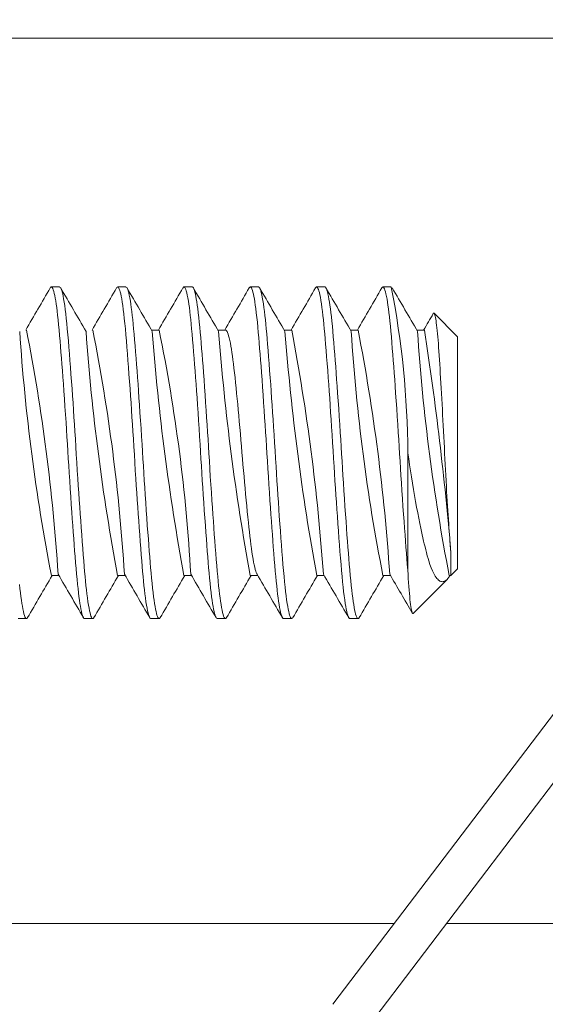
# Model space of a CAD drawing. Extents: x -45 to 82, y -67 to 44.
# Drawn here: x 61 to 61, y -48 to -47 of the extents above; entities that cross this region are included whole.
import ezdxf

# ---------------------------------------------------------------- set-up
doc = ezdxf.new("R2010")
doc.units = 0
doc.header["$LTSCALE"] = 0.1
doc.header["$MEASUREMENT"] = 0
doc.layers.get('0').update_dxf_attribs({"linetype": 'CONTINUOUS', "lineweight": 15})

msp = doc.modelspace()

# ---------------------------------------------------------------- hatches: boundary and pattern name
h = msp.add_hatch()
h.set_pattern_fill('ANSI37', color=8, angle=90, style=0)
h.set_pattern_definition([(135, (-18.37555, -63.82521), (-0.08838835, -0.08838835), []), (225, (-18.37555, -63.82521), (0.08838835, -0.08838835), [])])
edge = h.paths.add_edge_path()
edge.add_line((60.40387, -45.87447), (60.52201, -45.87447))
edge.add_spline(control_points=[(60.9787, -40.42085), (61.05901, -40.45974), (61.13973, -40.49541), (61.22199, -40.51894)], knot_values=[0.09457, 0.09457, 0.09457, 0.09457, 0.355404, 0.355404, 0.355404, 0.355404], degree=3, periodic=0)
edge.add_line((61.22199, -40.51894), (60.83811, -45.58555))
edge.add_line((62.02201, -46.37447), (62.14842, -46.37447))
edge.add_line((60.99076, -46.24947), (61.17826, -46.24947))
edge.add_line((60.52201, -46.24947), (60.52201, -45.87447))
edge.add_line((60.02201, -47.99947), (60.02201, -46.25632))
edge.add_line((60.02201, -46.25632), (60.40387, -45.87447))
edge.add_line((59.77201, -47.99947), (60.02201, -47.99947))
edge.add_line((59.77201, -46.15277), (60.30031, -45.62447))
edge.add_line((59.77201, -47.99947), (59.77201, -46.15277))
edge.add_line((62.51284, -46.62447), (62.51284, -46.37447))
edge.add_line((60.30031, -45.62447), (60.58445, -45.62447))
edge.add_line((61.77201, -46.62447), (62.51284, -46.62447))
edge.add_line((61.77201, -46.37447), (61.77201, -46.62447))
edge.add_arc((61.64701, -46.37447), 0.125, 0, 90)
edge.add_line((60.52201, -46.24947), (61.64701, -46.24947))
edge.add_line((62.02201, -46.37447), (62.51284, -46.37447))
edge.add_arc((61.64701, -46.37447), 0.375, 0, 90)
edge.add_line((60.77201, -45.99947), (61.64701, -45.99947))
edge.add_line((60.77201, -45.75529), (60.77201, -45.99947))
edge.add_arc((60.52624, -45.56184), 0.31277, 321.79347, 355.68106)
edge.add_line((60.9787, -40.42085), (60.58445, -45.62447))

# ---------------------------------------------------------------- linework, layer by layer
at = {"linetype": 'Continuous'}
for p, q in [((61.58206, -47.31199), (60.52201, -47.31199)), ((61.17793, -48.04023), (61.4806, -47.64225)), ((61.50547, -47.66116), (61.2028, -48.05915))]:
    msp.add_line(p, q, dxfattribs=at)
for p, q in [((60.97201, -47.49949), (60.96576, -47.49949)), ((61.02201, -47.49949), (61.01576, -47.49949)), ((61.07201, -47.49949), (61.06576, -47.49949)), ((61.12201, -47.49949), (61.11576, -47.49949)), ((61.17201, -47.49949), (61.16576, -47.49949)), ((61.22201, -47.49949), (61.21576, -47.49949)), ((61.27201, -47.53699), (61.25433, -47.51931)), ((61.04701, -47.53196), (61.04132, -47.53196)), ((61.09701, -47.53196), (61.09132, -47.53196)), ((61.14701, -47.53196), (61.14132, -47.53196)), ((61.19701, -47.53196), (61.19132, -47.53196)), ((61.24701, -47.53196), (61.24132, -47.53196)), ((61.27201, -47.53699), (61.27201, -47.71199)), ((61.26699, -47.69939), (61.26699, -47.71701)), ((60.96576, -47.71701), (60.97146, -47.71701)), ((61.01576, -47.71701), (61.02146, -47.71701)), ((61.06576, -47.71701), (61.07146, -47.71701)), ((61.11576, -47.71701), (61.12146, -47.71701)), ((61.16576, -47.71701), (61.17146, -47.71701)), ((61.21576, -47.71701), (61.22146, -47.71701)), ((61.26576, -47.71701), (61.26699, -47.71701)), ((61.26699, -47.71701), (61.27201, -47.71199)), ((61.23848, -47.74552), (61.26409, -47.71991)), ((60.94076, -47.74949), (60.94701, -47.74949)), ((60.99076, -47.74949), (60.99701, -47.74949)), ((61.04076, -47.74949), (61.04701, -47.74949)), ((61.09076, -47.74949), (61.09701, -47.74949)), ((61.14076, -47.74949), (61.14701, -47.74949)), ((61.19076, -47.74949), (61.19701, -47.74949))]:
    msp.add_line(p, q)
at = {"color": 8}
for p, q in [((61.23451, -47.71288), (61.23451, -47.62449)), ((60.52201, -47.97922), (61.22432, -47.97922)), ((61.26358, -47.97922), (61.41739, -47.97922))]:
    msp.add_line(p, q, dxfattribs=at)
at = {"color": 8, "flags": 128}
for points in [[(60.99076, -47.74946), (60.99067, -47.74948), (60.99034, -47.7493), (60.99, -47.74888), (60.98962, -47.74813), (60.98923, -47.7471), (60.98884, -47.74576), (60.98844, -47.74413), (60.98804, -47.74221), (60.98768, -47.74021), (60.98731, -47.73798), (60.98695, -47.73552), (60.98659, -47.73285), (60.98623, -47.72997), (60.98587, -47.7269), (60.98552, -47.72364), (60.98514, -47.71985), (60.98477, -47.71588), (60.98441, -47.71172), (60.98405, -47.70736), (60.98368, -47.70277), (60.98333, -47.6984), (60.98298, -47.69388), (60.98262, -47.68919), (60.98226, -47.68436), (60.98189, -47.6794), (60.98153, -47.67432), (60.98116, -47.66915), (60.98076, -47.66335), (60.98036, -47.65747), (60.97997, -47.65153), (60.97958, -47.64556), (60.97919, -47.63956), (60.97885, -47.63411), (60.97852, -47.62869), (60.97819, -47.62329), (60.97786, -47.61788), (60.97752, -47.61244), (60.97718, -47.60699), (60.97682, -47.60154), (60.97643, -47.59557), (60.97604, -47.58965), (60.97564, -47.5838), (60.97523, -47.57803), (60.97483, -47.57238), (60.97447, -47.56735), (60.97411, -47.56245), (60.97375, -47.55768), (60.97339, -47.55307), (60.97304, -47.54861), (60.9727, -47.54433), (60.97236, -47.54022), (60.972, -47.53593), (60.97163, -47.53183), (60.97126, -47.52791), (60.97088, -47.52419), (60.9705, -47.52069), (60.97014, -47.5177), (60.96978, -47.51491), (60.96941, -47.51233), (60.96905, -47.50998), (60.96868, -47.50785), (60.96832, -47.50596), (60.96796, -47.5043), (60.96756, -47.50276), (60.96717, -47.50152), (60.96678, -47.50058), (60.96641, -47.49993), (60.96604, -47.49957), (60.96571, -47.49949), (60.96538, -47.49965), (60.96504, -47.50004), (60.96493, -47.50024)], [(60.99784, -47.74873), (60.99775, -47.74892), (60.99737, -47.74935), (60.99701, -47.74949), (60.99668, -47.74937), (60.99635, -47.74902), (60.996, -47.74842), (60.99565, -47.74758), (60.9953, -47.7465), (60.99494, -47.74517), (60.99458, -47.7436), (60.99418, -47.74159), (60.99377, -47.73929), (60.99337, -47.73672), (60.99297, -47.73389), (60.99258, -47.73079), (60.99222, -47.72777), (60.99187, -47.72456), (60.99152, -47.72117), (60.99118, -47.71763), (60.99085, -47.71393), (60.99053, -47.71008), (60.99019, -47.70604), (60.98981, -47.70138), (60.98943, -47.69651), (60.98904, -47.69145), (60.98864, -47.6862), (60.98825, -47.68079), (60.98788, -47.67575), (60.98752, -47.67059), (60.98715, -47.66535), (60.98679, -47.66003), (60.98643, -47.65466), (60.98607, -47.64924), (60.98572, -47.6438), (60.98533, -47.6378), (60.98496, -47.63182), (60.9846, -47.62586), (60.98423, -47.61993), (60.98387, -47.61395), (60.98352, -47.6085), (60.98317, -47.60305), (60.98282, -47.59762), (60.98246, -47.59222), (60.9821, -47.58686), (60.98173, -47.58157), (60.98137, -47.57636), (60.98096, -47.57075), (60.98056, -47.56527), (60.98017, -47.55994), (60.97977, -47.55479), (60.97939, -47.54983), (60.97898, -47.54479), (60.97859, -47.54), (60.97821, -47.53547), (60.97782, -47.53115), (60.97743, -47.52703), (60.97702, -47.52314), (60.97663, -47.5197), (60.97624, -47.51649), (60.97584, -47.51354), (60.97544, -47.51084), (60.97504, -47.50842), (60.97467, -47.50646), (60.97431, -47.50474), (60.97395, -47.50326), (60.97359, -47.50202), (60.97323, -47.50104), (60.97289, -47.50029), (60.97255, -47.49979), (60.97218, -47.49952), (60.97201, -47.49952)], [(61.04076, -47.74949), (61.04043, -47.74937), (61.0401, -47.74902), (61.03975, -47.74842), (61.0394, -47.74758), (61.03905, -47.7465), (61.03869, -47.74517), (61.03833, -47.7436), (61.03793, -47.74159), (61.03752, -47.73929), (61.03712, -47.73672), (61.03672, -47.73389), (61.03633, -47.73079), (61.03597, -47.72777), (61.03562, -47.72456), (61.03527, -47.72117), (61.03493, -47.71763), (61.0346, -47.71393), (61.03428, -47.71008), (61.03394, -47.70604), (61.03356, -47.70138), (61.03318, -47.69651), (61.03279, -47.69145), (61.03239, -47.6862), (61.032, -47.68079), (61.03163, -47.67575), (61.03127, -47.67059), (61.0309, -47.66535), (61.03054, -47.66003), (61.03018, -47.65466), (61.02982, -47.64924), (61.02947, -47.6438), (61.02908, -47.6378), (61.02871, -47.63182), (61.02835, -47.62586), (61.02798, -47.61993), (61.02762, -47.61395), (61.02727, -47.6085), (61.02692, -47.60305), (61.02657, -47.59762), (61.02621, -47.59222), (61.02585, -47.58686), (61.02548, -47.58157), (61.02512, -47.57636), (61.02471, -47.57075), (61.02431, -47.56527), (61.02392, -47.55994), (61.02352, -47.55479), (61.02314, -47.54983), (61.02273, -47.54479), (61.02234, -47.54), (61.02196, -47.53547), (61.02157, -47.53115), (61.02118, -47.52703), (61.02077, -47.52314), (61.02038, -47.5197), (61.01999, -47.51649), (61.01959, -47.51354), (61.01919, -47.51084), (61.01879, -47.50842), (61.01842, -47.50646), (61.01806, -47.50474), (61.0177, -47.50326), (61.01734, -47.50202), (61.01698, -47.50104), (61.01664, -47.50029), (61.0163, -47.49979), (61.01593, -47.49952), (61.01557, -47.49953), (61.0152, -47.49982), (61.01493, -47.50025)], [(61.04784, -47.74873), (61.0476, -47.74912), (61.04727, -47.74942), (61.04691, -47.74947), (61.04654, -47.74925), (61.04617, -47.74874), (61.04579, -47.74793), (61.0454, -47.74682), (61.04504, -47.74556), (61.04468, -47.74406), (61.04431, -47.74231), (61.04395, -47.74033), (61.04358, -47.73811), (61.04322, -47.73567), (61.04286, -47.73301), (61.04246, -47.72984), (61.04207, -47.72644), (61.04169, -47.72281), (61.04131, -47.71898), (61.04094, -47.71497), (61.04062, -47.71116), (61.04028, -47.70718), (61.03994, -47.703), (61.0396, -47.69865), (61.03925, -47.69413), (61.03889, -47.68945), (61.03853, -47.68463), (61.03813, -47.67918), (61.03773, -47.67358), (61.03732, -47.66787), (61.03692, -47.66205), (61.03653, -47.65616), (61.03617, -47.65075), (61.03581, -47.64531), (61.03546, -47.63986), (61.03512, -47.63442), (61.03479, -47.62899), (61.03446, -47.62359), (61.03413, -47.61818), (61.03376, -47.6122), (61.03337, -47.6062), (61.03299, -47.60021), (61.03259, -47.59425), (61.0322, -47.58834), (61.03183, -47.58304), (61.03147, -47.5778), (61.0311, -47.57266), (61.03074, -47.56763), (61.03038, -47.56272), (61.03002, -47.55794), (61.02966, -47.55332), (61.02928, -47.54842), (61.0289, -47.54372), (61.02853, -47.53925), (61.02817, -47.535), (61.0278, -47.53095), (61.02746, -47.52741), (61.02712, -47.52405), (61.02677, -47.52086), (61.02641, -47.51786), (61.02605, -47.51506), (61.02568, -47.51247), (61.02532, -47.5101), (61.02492, -47.50776), (61.02452, -47.5057), (61.02412, -47.50393), (61.02372, -47.50246), (61.02333, -47.50129), (61.02298, -47.50047), (61.02264, -47.49991), (61.0223, -47.49958), (61.02201, -47.4995)], [(61.09076, -47.74946), (61.09066, -47.74947), (61.09029, -47.74925), (61.08992, -47.74874), (61.08954, -47.74793), (61.08915, -47.74682), (61.08879, -47.74556), (61.08843, -47.74406), (61.08806, -47.74231), (61.0877, -47.74033), (61.08733, -47.73811), (61.08697, -47.73567), (61.08661, -47.73301), (61.08621, -47.72984), (61.08582, -47.72644), (61.08544, -47.72281), (61.08506, -47.71898), (61.08469, -47.71497), (61.08437, -47.71116), (61.08403, -47.70718), (61.08369, -47.703), (61.08335, -47.69865), (61.083, -47.69413), (61.08264, -47.68945), (61.08228, -47.68463), (61.08188, -47.67918), (61.08148, -47.67358), (61.08107, -47.66787), (61.08067, -47.66205), (61.08028, -47.65616), (61.07992, -47.65075), (61.07956, -47.64531), (61.07921, -47.63986), (61.07887, -47.63442), (61.07854, -47.62899), (61.07821, -47.62359), (61.07788, -47.61818), (61.07751, -47.6122), (61.07712, -47.6062), (61.07674, -47.60021), (61.07634, -47.59425), (61.07595, -47.58834), (61.07558, -47.58304), (61.07522, -47.5778), (61.07485, -47.57266), (61.07449, -47.56763), (61.07413, -47.56272), (61.07377, -47.55794), (61.07341, -47.55332), (61.07303, -47.54842), (61.07265, -47.54372), (61.07228, -47.53925), (61.07192, -47.535), (61.07155, -47.53095), (61.07121, -47.52741), (61.07087, -47.52405), (61.07052, -47.52086), (61.07016, -47.51786), (61.0698, -47.51506), (61.06943, -47.51247), (61.06907, -47.5101), (61.06867, -47.50776), (61.06827, -47.5057), (61.06787, -47.50393), (61.06747, -47.50246), (61.06708, -47.50129), (61.06673, -47.50047), (61.06639, -47.49991), (61.06605, -47.49958), (61.06573, -47.49949), (61.0654, -47.49963), (61.06506, -47.50001), (61.06493, -47.50025)], [(61.09785, -47.74871), (61.09764, -47.74907), (61.09725, -47.74943), (61.09687, -47.74946), (61.09648, -47.74918), (61.09608, -47.74857), (61.09567, -47.74764), (61.09528, -47.74644), (61.09489, -47.74496), (61.09449, -47.74318), (61.09409, -47.7411), (61.09368, -47.73875), (61.09332, -47.73637), (61.09296, -47.73377), (61.0926, -47.73095), (61.09224, -47.72794), (61.09189, -47.72474), (61.09154, -47.72137), (61.0912, -47.71783), (61.09084, -47.71376), (61.09048, -47.7095), (61.09011, -47.70502), (61.08973, -47.70032), (61.08934, -47.6954), (61.08899, -47.69077), (61.08863, -47.68599), (61.08827, -47.68107), (61.0879, -47.67603), (61.08754, -47.67088), (61.08717, -47.66565), (61.08681, -47.66033), (61.08641, -47.65442), (61.08602, -47.64846), (61.08563, -47.64247), (61.08525, -47.63647), (61.08488, -47.63049), (61.08455, -47.62508), (61.08422, -47.61969), (61.08388, -47.61426), (61.08354, -47.60881), (61.08319, -47.60336), (61.08284, -47.59792), (61.08248, -47.59252), (61.08208, -47.58663), (61.08168, -47.58082), (61.08128, -47.57511), (61.08088, -47.56952), (61.08048, -47.56407), (61.08012, -47.55925), (61.07976, -47.55459), (61.07941, -47.55008), (61.07906, -47.54573), (61.07872, -47.54157), (61.07839, -47.53759), (61.07806, -47.5338), (61.07769, -47.52979), (61.07732, -47.52597), (61.07693, -47.52236), (61.07654, -47.51897), (61.07615, -47.51581), (61.07579, -47.51317), (61.07542, -47.51074), (61.07506, -47.50853), (61.07469, -47.50656), (61.07433, -47.50483), (61.07397, -47.50333), (61.07361, -47.50209), (61.07322, -47.501), (61.07284, -47.5002), (61.07246, -47.49971), (61.0721, -47.49949), (61.07201, -47.49951)], [(61.14076, -47.74945), (61.14062, -47.74946), (61.14023, -47.74918), (61.13983, -47.74857), (61.13942, -47.74764), (61.13903, -47.74644), (61.13864, -47.74496), (61.13824, -47.74318), (61.13784, -47.7411), (61.13743, -47.73875), (61.13707, -47.73637), (61.13671, -47.73377), (61.13635, -47.73095), (61.13599, -47.72794), (61.13564, -47.72474), (61.13529, -47.72137), (61.13495, -47.71783), (61.13459, -47.71376), (61.13423, -47.7095), (61.13386, -47.70502), (61.13348, -47.70032), (61.13309, -47.6954), (61.13274, -47.69077), (61.13238, -47.68599), (61.13202, -47.68107), (61.13165, -47.67603), (61.13129, -47.67088), (61.13092, -47.66565), (61.13056, -47.66033), (61.13016, -47.65442), (61.12977, -47.64846), (61.12938, -47.64247), (61.129, -47.63647), (61.12863, -47.63049), (61.1283, -47.62508), (61.12797, -47.61969), (61.12763, -47.61426), (61.12729, -47.60881), (61.12694, -47.60336), (61.12659, -47.59792), (61.12623, -47.59252), (61.12583, -47.58663), (61.12543, -47.58082), (61.12503, -47.57511), (61.12463, -47.56952), (61.12423, -47.56407), (61.12387, -47.55925), (61.12351, -47.55459), (61.12316, -47.55008), (61.12281, -47.54573), (61.12247, -47.54157), (61.12214, -47.53759), (61.12181, -47.5338), (61.12144, -47.52979), (61.12107, -47.52597), (61.12068, -47.52236), (61.12029, -47.51897), (61.1199, -47.51581), (61.11954, -47.51317), (61.11917, -47.51074), (61.11881, -47.50853), (61.11844, -47.50656), (61.11808, -47.50483), (61.11772, -47.50333), (61.11736, -47.50209), (61.11697, -47.501), (61.11659, -47.5002), (61.11621, -47.49971), (61.11585, -47.49949), (61.11549, -47.49957), (61.11515, -47.49988), (61.11493, -47.50024)], [(61.14784, -47.74873), (61.14755, -47.74917), (61.14719, -47.74945), (61.14683, -47.74945), (61.14646, -47.74916), (61.14612, -47.74865), (61.14577, -47.74789), (61.14542, -47.74689), (61.14506, -47.74564), (61.1447, -47.74415), (61.14433, -47.74241), (61.14397, -47.74044), (61.14357, -47.738), (61.14317, -47.73529), (61.14277, -47.73232), (61.14237, -47.7291), (61.14198, -47.72565), (61.14158, -47.72175), (61.14118, -47.71763), (61.1408, -47.7133), (61.14041, -47.70875), (61.14002, -47.70395), (61.13962, -47.6989), (61.13923, -47.69393), (61.13884, -47.68877), (61.13844, -47.68343), (61.13804, -47.67795), (61.13764, -47.67232), (61.13727, -47.66711), (61.13691, -47.66181), (61.13655, -47.65646), (61.13619, -47.65105), (61.13583, -47.64562), (61.13548, -47.64017), (61.13514, -47.63472), (61.13477, -47.62875), (61.13441, -47.62281), (61.13405, -47.61685), (61.13367, -47.61087), (61.13329, -47.60487), (61.13294, -47.59943), (61.13258, -47.59401), (61.13222, -47.58864), (61.13185, -47.58333), (61.13149, -47.57809), (61.13112, -47.57294), (61.13076, -47.5679), (61.13036, -47.5625), (61.12996, -47.55727), (61.12957, -47.55221), (61.12919, -47.54735), (61.12881, -47.54271), (61.12848, -47.53868), (61.12815, -47.53484), (61.12782, -47.53115), (61.12748, -47.52761), (61.12714, -47.52423), (61.12678, -47.52103), (61.12643, -47.51802), (61.12603, -47.51494), (61.12563, -47.51211), (61.12523, -47.50956), (61.12483, -47.50728), (61.12443, -47.50528), (61.12407, -47.50372), (61.12371, -47.50241), (61.12335, -47.50134), (61.123, -47.50051), (61.12266, -47.49993), (61.12232, -47.49959), (61.12201, -47.49949)], [(61.19076, -47.74945), (61.19058, -47.74945), (61.19021, -47.74916), (61.18987, -47.74865), (61.18952, -47.74789), (61.18917, -47.74689), (61.18881, -47.74564), (61.18845, -47.74415), (61.18808, -47.74241), (61.18772, -47.74044), (61.18732, -47.738), (61.18692, -47.73529), (61.18652, -47.73232), (61.18612, -47.7291), (61.18573, -47.72565), (61.18533, -47.72175), (61.18493, -47.71763), (61.18455, -47.7133), (61.18416, -47.70875), (61.18377, -47.70395), (61.18337, -47.6989), (61.18298, -47.69393), (61.18259, -47.68877), (61.18219, -47.68343), (61.18179, -47.67795), (61.18139, -47.67232), (61.18102, -47.66711), (61.18066, -47.66181), (61.1803, -47.65646), (61.17994, -47.65105), (61.17958, -47.64562), (61.17923, -47.64017), (61.17889, -47.63472), (61.17852, -47.62875), (61.17816, -47.62281), (61.1778, -47.61685), (61.17742, -47.61087), (61.17704, -47.60487), (61.17669, -47.59943), (61.17633, -47.59401), (61.17597, -47.58864), (61.1756, -47.58333), (61.17524, -47.57809), (61.17487, -47.57294), (61.17451, -47.5679), (61.17411, -47.5625), (61.17371, -47.55727), (61.17332, -47.55221), (61.17294, -47.54735), (61.17256, -47.54271), (61.17223, -47.53868), (61.1719, -47.53484), (61.17157, -47.53115), (61.17123, -47.52761), (61.17089, -47.52423), (61.17053, -47.52103), (61.17018, -47.51802), (61.16978, -47.51494), (61.16938, -47.51211), (61.16898, -47.50956), (61.16858, -47.50728), (61.16818, -47.50528), (61.16782, -47.50372), (61.16746, -47.50241), (61.1671, -47.50134), (61.16675, -47.50051), (61.16641, -47.49993), (61.16607, -47.49959), (61.16574, -47.49949), (61.16538, -47.49964), (61.16501, -47.50009), (61.16493, -47.50024)], [(61.19785, -47.74873), (61.19772, -47.74896), (61.19738, -47.74934), (61.19705, -47.74949), (61.19672, -47.74939), (61.19635, -47.74902), (61.19597, -47.74836), (61.19559, -47.7474), (61.19519, -47.74614), (61.1948, -47.74459), (61.19443, -47.74292), (61.19407, -47.74101), (61.1937, -47.73887), (61.19334, -47.7365), (61.19298, -47.73392), (61.19262, -47.73112), (61.19226, -47.72812), (61.19187, -47.7246), (61.19149, -47.72087), (61.19112, -47.71694), (61.19076, -47.71283), (61.1904, -47.70853), (61.19006, -47.70441), (61.18971, -47.70012), (61.18936, -47.69566), (61.18901, -47.69103), (61.18865, -47.68626), (61.18829, -47.68134), (61.18792, -47.67631), (61.18752, -47.67065), (61.18712, -47.66488), (61.18672, -47.65902), (61.18632, -47.6531), (61.18593, -47.64713), (61.18558, -47.64168), (61.18523, -47.63623), (61.1849, -47.63079), (61.18457, -47.62538), (61.18424, -47.61999), (61.1839, -47.61456), (61.18356, -47.60911), (61.18318, -47.60312), (61.18279, -47.59714), (61.18239, -47.5912), (61.18199, -47.58533), (61.18159, -47.57954), (61.18122, -47.57436), (61.18086, -47.56929), (61.1805, -47.56434), (61.18014, -47.55952), (61.17978, -47.55484), (61.17943, -47.55032), (61.17908, -47.54597), (61.17871, -47.54139), (61.17834, -47.53703), (61.17798, -47.53289), (61.17761, -47.52893), (61.17723, -47.52515), (61.17688, -47.5219), (61.17653, -47.51884), (61.17617, -47.51597), (61.17581, -47.51331), (61.17544, -47.51087), (61.17508, -47.50865), (61.17471, -47.50666), (61.17431, -47.50475), (61.17391, -47.50314), (61.17352, -47.50182), (61.17313, -47.5008), (61.17275, -47.50007), (61.17242, -47.49966), (61.17208, -47.49949), (61.17201, -47.49951)], [(61.23451, -47.71288), (61.23415, -47.70853), (61.23381, -47.70441), (61.23346, -47.70012), (61.23311, -47.69566), (61.23276, -47.69103), (61.2324, -47.68626), (61.23204, -47.68134), (61.23167, -47.67631), (61.23127, -47.67065), (61.23087, -47.66488), (61.23047, -47.65902), (61.23007, -47.6531), (61.22968, -47.64713), (61.22933, -47.64168), (61.22898, -47.63623), (61.22865, -47.63079), (61.22832, -47.62538), (61.22799, -47.61999), (61.22765, -47.61456), (61.22731, -47.60911), (61.22693, -47.60312), (61.22654, -47.59714), (61.22614, -47.5912), (61.22574, -47.58533), (61.22534, -47.57954), (61.22497, -47.57436), (61.22461, -47.56929), (61.22425, -47.56434), (61.22389, -47.55952), (61.22353, -47.55484), (61.22318, -47.55032), (61.22283, -47.54597), (61.22246, -47.54139), (61.22209, -47.53703), (61.22173, -47.53289), (61.22136, -47.52893), (61.22098, -47.52515), (61.22063, -47.5219), (61.22028, -47.51884), (61.21992, -47.51597), (61.21956, -47.51331), (61.21919, -47.51087), (61.21883, -47.50865), (61.21846, -47.50666), (61.21806, -47.50475), (61.21766, -47.50314), (61.21727, -47.50182), (61.21688, -47.5008), (61.2165, -47.50007), (61.21617, -47.49966), (61.21583, -47.49949), (61.21551, -47.49956), (61.21517, -47.49986), (61.21493, -47.50024)], [(61.25369, -47.51956), (61.25385, -47.51932), (61.25406, -47.51919), (61.25427, -47.51925), (61.25448, -47.5195), (61.25469, -47.51996), (61.2549, -47.52061), (61.25512, -47.52148), (61.25534, -47.52248), (61.25555, -47.52367), (61.25577, -47.52505), (61.25599, -47.52661), (61.25621, -47.52836), (61.25644, -47.53029), (61.25666, -47.53241), (61.25689, -47.53471), (61.2571, -47.53704), (61.25732, -47.53953), (61.25753, -47.54219), (61.25774, -47.54499), (61.25796, -47.54795), (61.25816, -47.55104), (61.25837, -47.55429), (61.25859, -47.55768), (61.25879, -47.56107), (61.25901, -47.56456), (61.25922, -47.5682), (61.25944, -47.57193), (61.25966, -47.57578), (61.25989, -47.57972), (61.26012, -47.58378), (61.26034, -47.58791), (61.26056, -47.59185), (61.26078, -47.59583), (61.26099, -47.59988), (61.26121, -47.60397), (61.26142, -47.60815), (61.26164, -47.61234), (61.26185, -47.61658), (61.26207, -47.62083), (61.26227, -47.62495), (61.26248, -47.62907), (61.26269, -47.63321), (61.2629, -47.63733), (61.26312, -47.64145), (61.26334, -47.64552), (61.26357, -47.64959), (61.2638, -47.65361), (61.26401, -47.65729), (61.26423, -47.66092), (61.26445, -47.6645), (61.26466, -47.66799), (61.26488, -47.67145), (61.2651, -47.67482), (61.26532, -47.67811), (61.26554, -47.68129), (61.26572, -47.68385), (61.2659, -47.68632), (61.26608, -47.68872), (61.26625, -47.69103), (61.26643, -47.69327), (61.26662, -47.69541), (61.2668, -47.69745), (61.26699, -47.69939)], [(61.12087, -47.71598), (61.12067, -47.71564), (61.12028, -47.71476), (61.11989, -47.71366), (61.11949, -47.71234), (61.11909, -47.71081), (61.11868, -47.70906), (61.11826, -47.70699), (61.11784, -47.7047), (61.11742, -47.7022), (61.117, -47.6995), (61.1166, -47.69662), (61.1162, -47.69358), (61.11584, -47.69057), (61.11548, -47.68742), (61.11511, -47.6841), (61.11473, -47.68061), (61.11434, -47.67698), (61.11393, -47.67297), (61.11351, -47.66881), (61.11308, -47.66451), (61.11266, -47.66011), (61.11223, -47.6556), (61.11181, -47.65102), (61.11141, -47.64664), (61.11102, -47.64223), (61.11063, -47.6378), (61.11025, -47.63336), (61.10988, -47.62893), (61.10949, -47.62427), (61.10911, -47.6196), (61.10871, -47.6149), (61.10831, -47.61019), (61.1079, -47.60549), (61.10748, -47.60082), (61.10708, -47.59646), (61.10668, -47.59216), (61.10628, -47.58793), (61.10588, -47.5838), (61.10548, -47.57977), (61.10506, -47.57562), (61.10464, -47.57162), (61.10423, -47.56779), (61.10383, -47.56412), (61.10344, -47.56065), (61.10306, -47.55736), (61.10269, -47.55439), (61.10232, -47.55157), (61.10193, -47.54889), (61.10154, -47.54638), (61.10115, -47.54405), (61.10073, -47.54178), (61.1003, -47.53973), (61.09987, -47.53791), (61.09945, -47.53632), (61.09903, -47.53498), (61.09861, -47.53389), (61.09822, -47.53308), (61.09784, -47.53249), (61.09746, -47.53212), (61.0971, -47.53197), (61.09701, -47.53198)], [(61.2663, -47.71701), (61.26624, -47.71711), (61.2655, -47.71821), (61.26477, -47.71916), (61.26406, -47.71994), (61.26334, -47.72057), (61.26262, -47.72106), (61.26189, -47.7214), (61.26115, -47.72159), (61.26041, -47.72163), (61.25985, -47.72156), (61.25929, -47.7214), (61.25873, -47.72114), (61.25817, -47.72081), (61.25761, -47.72037), (61.25705, -47.71985), (61.25649, -47.71924), (61.25593, -47.71854), (61.25518, -47.71746), (61.25461, -47.7165), (61.25403, -47.71545), (61.25308, -47.71347), (61.25214, -47.71122), (61.25121, -47.70867), (61.2503, -47.70586), (61.24975, -47.70404), (61.24922, -47.70212), (61.24853, -47.69954), (61.24801, -47.69751), (61.24748, -47.6954), (61.24695, -47.69323), (61.24642, -47.69099), (61.24589, -47.68866), (61.24535, -47.68627), (61.24481, -47.68381), (61.24427, -47.68129), (61.24355, -47.67781), (61.24275, -47.67385), (61.24196, -47.66977), (61.24116, -47.66554), (61.24037, -47.66121), (61.23958, -47.65672), (61.2388, -47.65213), (61.23801, -47.64742), (61.23724, -47.64262), (61.23654, -47.63817), (61.23586, -47.63366), (61.23518, -47.62909), (61.23451, -47.62449)], [(61.23451, -47.71288), (61.2347, -47.71619), (61.2349, -47.71935), (61.2351, -47.72237), (61.2353, -47.72524), (61.23551, -47.72796), (61.23572, -47.7305), (61.23593, -47.73288), (61.23615, -47.73507), (61.23636, -47.73704), (61.23658, -47.73881), (61.23679, -47.7404), (61.23701, -47.74178), (61.23723, -47.74297), (61.23745, -47.74394), (61.23767, -47.7447), (61.23788, -47.74523), (61.23809, -47.74553), (61.2383, -47.74562), (61.23847, -47.74551)], [(60.94785, -47.74873), (60.94758, -47.74914), (60.94725, -47.74943), (60.94692, -47.74948), (60.94659, -47.7493), (60.94625, -47.74888), (60.94587, -47.74813), (60.94548, -47.7471), (60.94509, -47.74576), (60.94469, -47.74413), (60.94429, -47.74221), (60.94393, -47.74021), (60.94356, -47.73798), (60.9432, -47.73552), (60.94284, -47.73285), (60.94248, -47.72997), (60.94212, -47.7269), (60.94177, -47.72364)]]:
    msp.add_lwpolyline(points, dxfattribs=at)
for centre, radius, start, end in [((45.72573, -38.65324), 17.62107, 329.743671, 329.8631), ((76.54904, -38.45706), 18.01101, 210.138389, 210.258919), ((44.84691, -38.11275), 18.6957, 329.747155, 329.859718), ((75.80671, -38.91818), 17.09427, 210.135156, 210.262151), ((45.61155, -38.52859), 17.86889, 329.744463, 329.862234), ((76.50529, -38.54072), 17.84469, 210.137828, 210.259472), ((45.73966, -38.57406), 17.7785, 329.74421, 329.862581), ((76.99871, -38.28266), 18.35773, 210.139529, 210.257781), ((46.51921, -38.99864), 16.9344, 329.741338, 329.865613), ((75.55416, -39.15246), 16.62851, 210.133376, 210.26393), ((46.06118, -38.70298), 17.5222, 329.743368, 329.863473), ((74.63949, -39.71388), 15.51237, 210.128683, 210.268625), ((49.79179, -40.8479), 13.2622, 329.735438, 329.797474), ((77.09147, -57.12203), 18.66748, 149.747048, 149.859781), ((45.1143, -56.96618), 18.35747, 30.139528, 30.257781), ((75.85942, -56.37596), 17.18415, 149.742199, 149.864667), ((46.66439, -56.09315), 16.62182, 30.133355, 30.263955), ((76.4963, -56.71757), 17.86321, 149.744297, 149.862111), ((47.8341, -55.4415), 15.3263, 30.127834, 30.269473), ((76.30899, -56.57937), 17.58859, 149.743654, 149.863301), ((46.3135, -56.35556), 17.14351, 30.135339, 30.261969), ((76.34449, -56.57095), 17.57183, 149.743526, 149.863293), ((46.29223, -56.39704), 17.22597, 30.13564, 30.261664), ((76.69813, -56.74774), 17.92318, 149.744471, 149.861888), ((46.19947, -56.47981), 17.39099, 30.148517, 30.260179)]:
    msp.add_arc(centre, radius, start, end)
at = {"color": 8}
for centre, radius, start, end in [((60.56851, -47.62799), 0.66601, 0.30127, 11.12218), ((62.43632, -47.43271), 1.49778, 183.8389, 190.94202), ((59.54291, -47.8076), 1.43089, 3.66999, 11.10556), ((62.61961, -47.4155), 1.63194, 184.12847, 190.64672), ((59.63108, -47.80264), 1.39249, 3.56744, 11.20783), ((62.74656, -47.40549), 1.70942, 184.27768, 190.49952), ((59.79455, -47.78796), 1.27835, 3.2271, 11.55052), ((62.8426, -47.39951), 1.75578, 184.35964, 190.41737), ((62.92968, -47.39388), 1.79318, 184.44867, 190.38059), ((59.57603, -47.82923), 1.59886, 4.06166, 10.71478), ((62.58528, -47.44587), 1.3961, 183.57697, 191.19805), ((59.74358, -47.81398), 1.48054, 3.79473, 10.98037), ((62.67494, -47.44044), 1.43603, 183.69513, 191.10376), ((58.85081, -47.90282), 2.42473, 4.81264, 8.79729)]:
    msp.add_arc(centre, radius, start, end, dxfattribs=at)

doc.saveas('drawing.dxf')
